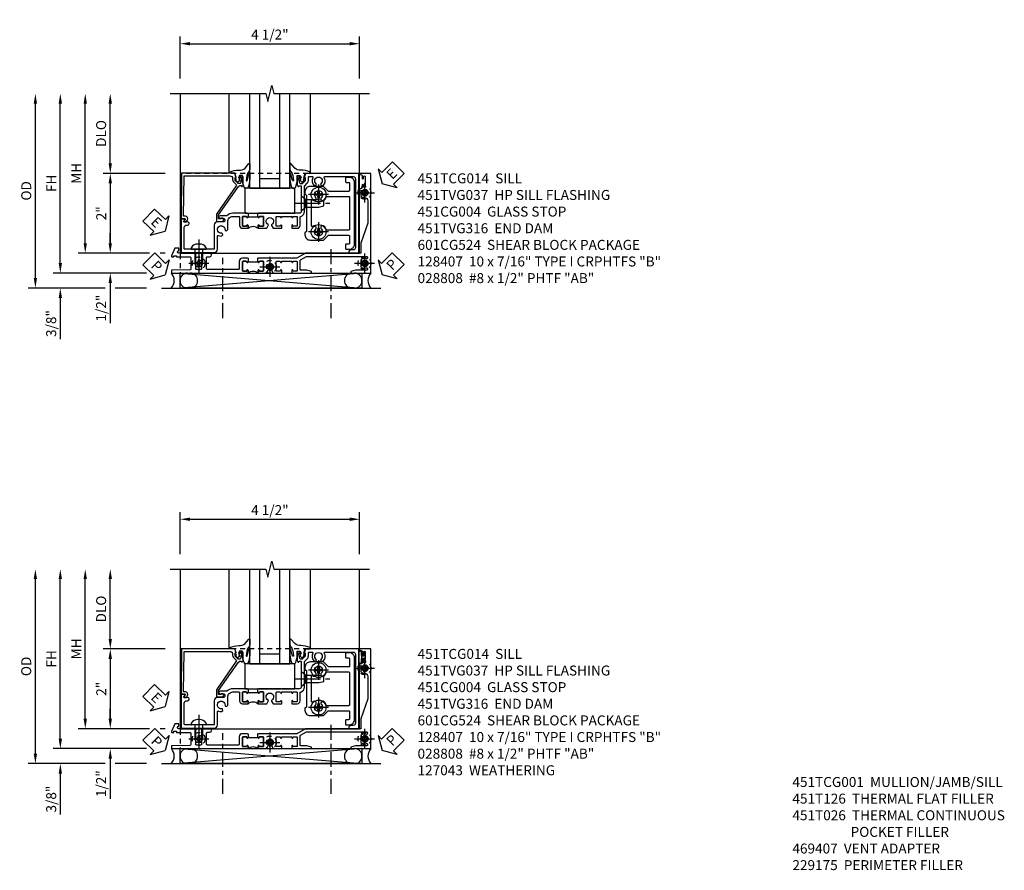
# Model space of a CAD drawing. Extents: x 0 to 123, y 0 to 78.
# Drawn here: x 33 to 58, y 19 to 40 of the extents above; entities that cross this region are included whole.
import ezdxf

# ---------------------------------------------------------------- set-up
doc = ezdxf.new("R2010")
doc.units = 0
doc.header["$LTSCALE"] = 0.5
doc.header["$MEASUREMENT"] = 0
for name, pattern in [('CENTER', [2, 1.25, -0.25, 0.25, -0.25]), ('CENTER2', [1.125, 0.75, -0.125, 0.125, -0.125]), ('HIDDEN', [0.375, 0.25, -0.125])]:
    doc.linetypes.add(name, pattern=pattern)
doc.layers.get('0').update_dxf_attribs({"color": 4, "linetype": 'CONTINUOUS'})
for name, color, linetype in [('CENTER', 1, 'CENTER'), ('DIME', 2, 'CONTINUOUS'), ('hidden', 3, 'HIDDEN'), ('TEXT', 3, 'CONTINUOUS')]:
    doc.layers.add(name, color=color, linetype=linetype)
doc.styles.get("Standard").update_dxf_attribs({"font": 'arial.ttf'})
doc.dimstyles.new('EXT_ON-OFF', dxfattribs={"dimscale": 2, "dimtxt": 0.125, "dimasz": 0.125, "dimexe": 0.09, "dimexo": 0.1875, "dimgap": 0.05, "dimtad": 3, "dimdec": 5, "dimzin": 3, "dimdsep": 46, "dimlunit": 5, "dimtxsty": 'STANDARD', "dimcen": 0, "dimse2": 1, "dimazin": 0, "dimtfac": 1, "dimtdec": 4, "dimtofl": 0, "dimtmove": 0, "dimatfit": 0, "dimfxl": 1, "dimfrac": 2, "dimtolj": 1, "dimtzin": 3, "dimarcsym": 0})
doc.dimstyles.new('EXT_ON-ON', dxfattribs={"dimscale": 2, "dimtxt": 0.125, "dimasz": 0.125, "dimexe": 0.09, "dimexo": 0.1875, "dimgap": 0.05, "dimtad": 3, "dimdec": 5, "dimzin": 3, "dimdsep": 46, "dimlunit": 5, "dimtxsty": 'STANDARD', "dimcen": 0, "dimazin": 0, "dimtfac": 1, "dimtdec": 4, "dimtofl": 0, "dimtmove": 0, "dimatfit": 0, "dimfxl": 1, "dimfrac": 2, "dimtolj": 1, "dimtzin": 3, "dimarcsym": 0})

# ---------------------------------------------------------------- blocks, each defined once
blk = doc.blocks.new('*D278')
at = {"layer": 'DIME', "color": 0, "linetype": 'Continuous', "lineweight": -2, "transparency": 16777216}
for p, q in [((-4.752, -1.25), (-4.752, 2.75)), ((-2.595, -1.5), (-4.932, -1.5)), ((-2.344, -1.5), (-2.345, -1.5))]:
    blk.add_line(p, q, dxfattribs=at)
at = {"layer": 'DIME', "color": 0, "linetype": 'Continuous', "transparency": 16777216}
for points in [[(-4.793, 2.75), (-4.71, 2.75), (-4.752, 3)], [(-4.793, -1.25), (-4.71, -1.25), (-4.752, -1.5)]]:
    blk.add_solid(points, dxfattribs=at)
at = {"layer": 'DIME', "color": 0, "linetype": 'Continuous', "transparency": 16777216, "insert": (-4.977, 0.75), "char_height": 0.25, "attachment_point": 5, "rotation": 90}
blk.add_mtext('\\A1;FH  ', dxfattribs=at)
blk = doc.blocks.new('*D223')
at = {"layer": 'DIME', "color": 0, "lineweight": -2, "transparency": 16777216}
for p, q in [((-3.5, 1.25), (-3.5, 2.75)), ((-2.125, 1), (-3.68, 1))]:
    blk.add_line(p, q, dxfattribs=at)
at = {"layer": 'DIME', "color": 0, "transparency": 16777216}
for points in [[(-3.542, 2.75), (-3.458, 2.75), (-3.5, 3)], [(-3.542, 1.25), (-3.458, 1.25), (-3.5, 1)]]:
    blk.add_solid(points, dxfattribs=at)
at = {"layer": 'DIME', "color": 0, "transparency": 16777216, "insert": (-3.729, 2), "char_height": 0.25, "attachment_point": 5, "rotation": 90}
blk.add_mtext('\\A1;DLO', dxfattribs=at)
blk = doc.blocks.new('*D275')
at = {"layer": 'DIME', "color": 0, "lineweight": -2, "transparency": 16777216}
for p, q in [((-2.125, 1), (-3.68, 1)), ((-3.5, 0.75), (-3.5, -0.75)), ((-2.517, -1), (-3.68, -1)), ((-2.125, -1), (-2.251, -1))]:
    blk.add_line(p, q, dxfattribs=at)
at = {"layer": 'DIME', "color": 0, "transparency": 16777216}
for points in [[(-3.542, 0.75), (-3.458, 0.75), (-3.5, 1)], [(-3.542, -0.75), (-3.458, -0.75), (-3.5, -1)]]:
    blk.add_solid(points, dxfattribs=at)
at = {"layer": 'DIME', "color": 0, "transparency": 16777216, "insert": (-3.726, 0), "char_height": 0.25, "attachment_point": 5, "rotation": 90}
blk.add_mtext('\\A1;2"', dxfattribs=at)
blk = doc.blocks.new('B028808H')
for p, q in [((-0.091, 0.015), (-0.06, 0.015)), ((-0.091, 0.015), (-0.091, -0.015)), ((-0.015, 0.091), (-0.015, 0.06)), ((-0.015, 0.091), (0.015, 0.091)), ((0.015, 0.091), (0.015, 0.06)), ((0.06, 0.015), (0.091, 0.015)), ((0.091, 0.015), (0.091, -0.015)), ((-0.091, -0.015), (-0.06, -0.015)), ((-0.015, -0.06), (-0.015, -0.091)), ((-0.015, -0.091), (0.015, -0.091)), ((0.015, -0.06), (0.015, -0.091)), ((0.06, -0.015), (0.091, -0.015))]:
    blk.add_line(p, q)
blk.add_circle((0, 0), 0.161)
for centre, start, end in [((-0.06, 0.06), 270, 0), ((0.06, 0.06), 180, 270), ((-0.06, -0.06), 0, 89.9999), ((0.06, -0.06), 90, 180)]:
    blk.add_arc(centre, 0.0455, start, end)
at = {"layer": 'CENTER'}
for p, q in [((0, 0.25), (0, -0.25)), ((-0.25, 0), (0.25, 0))]:
    blk.add_line(p, q, dxfattribs=at)
blk = doc.blocks.new('*D274')
at = {"layer": 'DIME', "color": 0, "lineweight": -2, "transparency": 16777216}
for p, q in [((-3.5, -0.75), (-3.5, -0.5)), ((-2.517, -1), (-3.68, -1)), ((-2.125, -1), (-2.251, -1)), ((-3.5, -1.75), (-3.5, -2.755))]:
    blk.add_line(p, q, dxfattribs=at)
at = {"layer": 'DIME', "color": 0, "transparency": 16777216}
for points in [[(-3.542, -0.75), (-3.458, -0.75), (-3.5, -1)], [(-3.542, -1.75), (-3.458, -1.75), (-3.5, -1.5)]]:
    blk.add_solid(points, dxfattribs=at)
at = {"layer": 'DIME', "color": 0, "transparency": 16777216, "insert": (-3.729, -2.378), "char_height": 0.25, "attachment_point": 5, "rotation": 90}
blk.add_mtext('\\A1;1/2"', dxfattribs=at)
blk = doc.blocks.new('*D277')
at = {"layer": 'DIME', "color": 0, "lineweight": -2, "transparency": 16777216}
for p, q in [((-4.752, -1.25), (-4.752, -1)), ((-2.595, -1.5), (-4.932, -1.5)), ((-2.344, -1.5), (-2.345, -1.5)), ((-3.625, -1.875), (-4.932, -1.875)), ((-2.594, -1.875), (-3.375, -1.875)), ((-4.752, -2.125), (-4.752, -3.153))]:
    blk.add_line(p, q, dxfattribs=at)
at = {"layer": 'DIME', "color": 0, "transparency": 16777216}
for points in [[(-4.793, -1.25), (-4.71, -1.25), (-4.752, -1.5)], [(-4.793, -2.125), (-4.71, -2.125), (-4.752, -1.875)]]:
    blk.add_solid(points, dxfattribs=at)
at = {"layer": 'DIME', "color": 0, "transparency": 16777216, "insert": (-4.981, -2.764), "char_height": 0.25, "attachment_point": 5, "rotation": 90}
blk.add_mtext('\\A1;3/8"', dxfattribs=at)
blk = doc.blocks.new('*D289')
at = {"layer": 'DIME', "color": 0, "lineweight": -2, "transparency": 16777216}
for p, q in [((-5.377, -1.625), (-5.377, 2.75)), ((-3.625, -1.875), (-5.557, -1.875)), ((-2.594, -1.875), (-3.375, -1.875))]:
    blk.add_line(p, q, dxfattribs=at)
at = {"layer": 'DIME', "color": 0, "transparency": 16777216}
for points in [[(-5.418, 2.75), (-5.335, 2.75), (-5.377, 3)], [(-5.418, -1.625), (-5.335, -1.625), (-5.377, -1.875)]]:
    blk.add_solid(points, dxfattribs=at)
at = {"layer": 'DIME', "color": 0, "transparency": 16777216, "insert": (-5.606, 0.562), "char_height": 0.25, "attachment_point": 5, "rotation": 90}
blk.add_mtext('\\A1;OD', dxfattribs=at)
blk = doc.blocks.new('*D222')
at = {"layer": 'DIME', "color": 0, "lineweight": -2, "transparency": 16777216}
for p, q in [((-1.75, 3.375), (-1.75, 4.43)), ((-1.5, 4.25), (2.5, 4.25)), ((2.75, 3.375), (2.75, 4.43))]:
    blk.add_line(p, q, dxfattribs=at)
at = {"layer": 'DIME', "color": 0, "transparency": 16777216}
for points in [[(-1.5, 4.292), (-1.5, 4.208), (-1.75, 4.25)], [(2.5, 4.292), (2.5, 4.208), (2.75, 4.25)]]:
    blk.add_solid(points, dxfattribs=at)
at = {"layer": 'DIME', "color": 0, "transparency": 16777216, "insert": (0.5, 4.479), "char_height": 0.25, "attachment_point": 5}
blk.add_mtext('\\A1;4 1/2"', dxfattribs=at)
blk = doc.blocks.new('*D276')
at = {"layer": 'DIME', "color": 0, "lineweight": -2, "transparency": 16777216}
for p, q in [((-4.127, -0.75), (-4.127, 2.75)), ((-2.517, -1), (-4.307, -1)), ((-2.125, -1), (-2.251, -1))]:
    blk.add_line(p, q, dxfattribs=at)
at = {"layer": 'DIME', "color": 0, "transparency": 16777216}
for points in [[(-4.168, 2.75), (-4.085, 2.75), (-4.127, 3)], [(-4.168, -0.75), (-4.085, -0.75), (-4.127, -1)]]:
    blk.add_solid(points, dxfattribs=at)
at = {"layer": 'DIME', "color": 0, "transparency": 16777216, "insert": (-4.352, 1), "char_height": 0.25, "attachment_point": 5, "rotation": 90}
blk.add_mtext('\\A1;MH', dxfattribs=at)
blk = doc.blocks.new('ESEAL2')
at = {"layer": 'TEXT', "color": 7}
for p, q in [((0.196, 0.338), (0, 0)), ((0.196, 0.21), (0.196, 0.338)), ((0.196, -0.338), (0, 0)), ((0.575, 0.21), (0.196, 0.21)), ((0.575, 0.21), (0.575, -0.21)), ((0.575, -0.21), (0.196, -0.21)), ((0.196, -0.21), (0.196, -0.338))]:
    blk.add_line(p, q, dxfattribs=at)
at = {"layer": 'TEXT', "color": 3}
blk.add_text('E', height=0.25, dxfattribs=at).set_placement((0.247, -0.116))
blk = doc.blocks.new('PSEAL1')
at = {"layer": 'TEXT', "color": 7}
for p, q in [((-0.196, 0.21), (-0.196, 0.338)), ((-0.196, 0.338), (0, 0)), ((-0.575, 0.21), (-0.196, 0.21)), ((-0.575, 0.21), (-0.575, -0.21)), ((-0.196, -0.338), (0, 0)), ((-0.575, -0.21), (-0.196, -0.21)), ((-0.196, -0.21), (-0.196, -0.338))]:
    blk.add_line(p, q, dxfattribs=at)
at = {"layer": 'TEXT', "color": 3}
blk.add_text('P', height=0.25, dxfattribs=at).set_placement((-0.413, -0.116))
blk = doc.blocks.new('PSEAL2')
at = {"layer": 'TEXT', "color": 7}
for p, q in [((0.196, 0.338), (0, 0)), ((0.196, 0.21), (0.196, 0.338)), ((0.196, -0.338), (0, 0)), ((0.575, 0.21), (0.196, 0.21)), ((0.575, 0.21), (0.575, -0.21)), ((0.196, -0.21), (0.196, -0.338)), ((0.575, -0.21), (0.196, -0.21))]:
    blk.add_line(p, q, dxfattribs=at)
at = {"layer": 'TEXT', "color": 3}
blk.add_text('P', height=0.25, dxfattribs=at).set_placement((0.247, -0.116))
blk = doc.blocks.new('ESEAL1')
at = {"layer": 'TEXT', "color": 7}
for p, q in [((-0.196, 0.338), (0, 0)), ((-0.196, 0.21), (-0.196, 0.338)), ((-0.575, 0.21), (-0.575, -0.21)), ((-0.575, 0.21), (-0.196, 0.21)), ((-0.196, -0.338), (0, 0)), ((-0.575, -0.21), (-0.196, -0.21)), ((-0.196, -0.21), (-0.196, -0.338))]:
    blk.add_line(p, q, dxfattribs=at)
at = {"layer": 'TEXT', "color": 3}
blk.add_text('E', height=0.25, dxfattribs=at).set_placement((-0.413, -0.116))
blk = doc.blocks.new('B451TCG014')
for points in [[(0, 0.187), (0.08, 0.187), (0.08, 0.203), (0.095, 0.203, 1), (0.095, 0.234), (0.095, 0.234, -0.414214), (0.08, 0.249), (0.08, 0.329, -0.414214), (0.095, 0.344), (0.31, 0.344, -0.414214), (0.325, 0.329), (0.325, 0.249, -0.414214), (0.31, 0.234), (0.309, 0.234, 1), (0.309, 0.203), (0.375, 0.203), (0.375, 0.421), (0.306, 0.46, 0.421864), (0.285, 0.455, -3.93644), (0.285, 0.545, 0.421864), (0.306, 0.54), (0.375, 0.579), (0.375, 0.797), (0.309, 0.797, 1), (0.309, 0.766), (0.31, 0.766, -0.414214), (0.325, 0.751), (0.325, 0.671, -0.414214), (0.31, 0.656), (0.095, 0.656, -0.414214), (0.08, 0.671), (0.08, 0.751, -0.414214), (0.095, 0.766), (0.095, 0.766, 1), (0.095, 0.797), (0.08, 0.797), (0.08, 1.047), (0.095, 1.047, 1), (0.095, 1.078), (0.095, 1.078, -0.414214), (0.08, 1.093), (0.08, 1.173, -0.414214), (0.095, 1.188), (0.31, 1.188, -0.414214), (0.325, 1.173), (0.325, 1.093, -0.414214), (0.31, 1.078), (0.309, 1.078, 1), (0.309, 1.047), (0.375, 1.047), (0.375, 1.188, 0.414214), (0.305, 1.258), (0.1, 1.258, -0.336225), (0.081, 1.273, 0.336225), (-0.044, 1.367), (-0.676, 1.367, -0.198912), (-0.69, 1.373), (-0.751, 1.435, 0.198912), (-0.825, 1.465), (-0.9, 1.465, -0.414214), (-0.92, 1.485), (-0.92, 1.556, -0.567084), (-0.891, 1.573, 0.338898), (-0.692, 1.606), (-0.692, 1.649), (-0.718, 1.664, 0.374693), (-0.737, 1.66, -2.917647), (-0.737, 1.777, 0.374693), (-0.718, 1.773), (-0.692, 1.788), (-0.692, 1.832, 0.338898), (-0.891, 1.864, -0.567084), (-0.92, 1.882), (-0.92, 2.586, -0.414214), (-0.86, 2.646), (0.86, 2.646, -0.414214), (0.92, 2.586), (0.92, 2.536, 0.414214), (0.98, 2.476), (1, 2.476), (1, 2.726), (-1, 2.726), (-1, 1.392), (-0.897, 1.356), (-0.897, 1.385), (-0.825, 1.385, -0.198912), (-0.808, 1.378), (-0.741, 1.311), (-0.741, 1.269, -0.354119), (-0.757, 1.249), (-0.859, 1.227), (-0.897, 1.227), (-0.897, 1.256), (-0.909, 1.256, 0.414214), (-0.929, 1.236), (-0.929, 1.207, 0.414214), (-0.909, 1.187), (-0.707, 1.187, 0.414214), (-0.669, 1.225), (-0.691, 1.225), (-0.691, 1.267, -0.414214), (-0.671, 1.287), (-0.26, 1.287), (-0.25, 1.298), (-0.24, 1.287), (-0.05, 1.287, -0.414214), (0, 1.238), (0, 1.057), (0.01, 1.047), (0, 1.037), (0, 0.807), (0.01, 0.797), (0, 0.787), (0, 0.51), (0.01, 0.5), (0, 0.49), (0, 0.213), (0.01, 0.203), (0, 0.193)], [(0.08, 0.187), (0.101, 0.187), (0.101, -0.032), (0.08, -0.032), (0.08, -0.047), (0.095, -0.047, -1), (0.095, -0.078), (0.095, -0.078, 0.414214), (0.08, -0.093), (0.08, -0.173, 0.414214), (0.095, -0.188), (0.31, -0.188, 0.414214), (0.325, -0.173), (0.325, -0.093, 0.414214), (0.31, -0.078), (0.309, -0.078, -1), (0.309, -0.047), (0.375, -0.047, -0.4), (0.375, 0.203), (0.309, 0.203, -1), (0.309, 0.234), (0.31, 0.234, 0.414214), (0.325, 0.249), (0.325, 0.329, 0.414214), (0.31, 0.344), (0.095, 0.344, 0.414214), (0.08, 0.329), (0.08, 0.249, 0.414214), (0.095, 0.234), (0.095, 0.234, -1), (0.095, 0.203), (0.08, 0.203)], [(0.08, -0.032), (0, -0.032), (0, -0.037), (0.01, -0.047), (0, -0.057), (0, -0.43, 0.2024), (0.062, -0.577), (0.062, -0.75, 1), (0.124, -0.75), (0.124, -0.672, -1), (0.218, -0.672), (0.218, -0.813, 0.414214), (0.298, -0.893), (0.884, -0.893, -0.414214), (0.904, -0.913), (0.904, -1.274), (0.914, -1.284), (0.904, -1.294), (0.904, -1.626, -0.414214), (0.884, -1.646), (0.358, -1.646, -0.414214), (0.298, -1.586), (0.298, -1.561, 1), (0.218, -1.561), (0.218, -1.663), (0.153, -1.625, 0.57735), (0.138, -1.634), (0.138, -1.726), (0.984, -1.726), (0.984, -0.893, 0.414214), (0.904, -0.813), (0.576, -0.813, -0.541052), (0.557, -0.785, 0.110935), (0.571, -0.714), (0.54, -0.683), (0.512, -0.691, 0.374693), (0.501, -0.707, -2.917647), (0.418, -0.624, 0.374693), (0.434, -0.613), (0.442, -0.585), (0.411, -0.554, 0.038046), (0.386, -0.555), (0.205, -0.555, -0.414214), (0.08, -0.43), (0.08, -0.278, -0.414214), (0.1, -0.258), (0.305, -0.258, 0.414214), (0.375, -0.188), (0.375, -0.047), (0.309, -0.047, 1), (0.309, -0.078), (0.31, -0.078, -0.414214), (0.325, -0.093), (0.325, -0.173, -0.414214), (0.31, -0.188), (0.095, -0.188, -0.414214), (0.08, -0.173), (0.08, -0.093, -0.414214), (0.095, -0.078), (0.095, -0.078, 1), (0.095, -0.047), (0.08, -0.047)]]:
    blk.add_lwpolyline(points, format="xyb", close=True)
blk = doc.blocks.new('B451CG004')
blk.add_lwpolyline([(-0.846, -0.448, 0.198912), (-0.784, -0.423), (-0.72, -0.358, -0.36397), (-0.688, -0.356), (0.027, -0.856), (0.204, -0.856), (0.204, -0.71, 1.646335), (0.141, -0.743), (0.141, -0.801), (0.044, -0.801), (-0.671, -0.3), (-0.671, -0.288, -0.414214), (-0.691, -0.268), (-0.691, -0.226), (-0.669, -0.226, 0.414214), (-0.707, -0.188), (-0.909, -0.188, 0.414214), (-0.929, -0.208), (-0.929, -0.237, 0.414214), (-0.909, -0.257), (-0.897, -0.257), (-0.897, -0.228), (-0.859, -0.228), (-0.757, -0.249, -0.354119), (-0.741, -0.269), (-0.741, -0.312), (-0.808, -0.378, -0.198912), (-0.825, -0.386), (-0.897, -0.386), (-0.897, -0.357), (-1, -0.393), (-1, -1.726), (0.139, -1.741), (0.139, -1.633), (0.203, -1.67, 0.589045), (0.218, -1.661), (0.216, -1.604), (0.171, -1.578, 0.57735), (0.076, -1.633), (0.076, -1.677), (-0.938, -1.664), (-0.938, -0.518, -0.414214), (-0.867, -0.448)], format="xyb", close=True)
blk = doc.blocks.new('B027073')
blk.add_lwpolyline([(0.625, 0), (0.625, 0.625), (-0.625, 0.625), (-0.625, 0)], close=True)
blk = doc.blocks.new('B027074-M')
blk.add_lwpolyline([(0.062, 0.144), (0.035, 0.149), (0.069, 0.257), (0.13, 0.261), (0.205, 0.259), (0.195, 0.29, 0.12571), (-0.037, 0.341, -0.226084), (-0.19, 0.391), (-0.286, 0.502, 0.644976), (-0.312, 0.49), (-0.31, 0.361, 0.151869), (-0.294, 0.316), (-0.255, 0.257, -0.029345), (-0.238, 0.205), (-0.221, 0.083, -0.653812), (-0.241, 0.076), (-0.285, 0.241, 0.888636), (-0.31, 0.239), (-0.31, 0.105, 0.064205), (-0.268, -0.084, 0.689636), (-0.165, -0.084, 0.070356), (-0.124, 0.105), (-0.124, 0.201), (-0.051, 0.201), (-0.029, 0.147), (-0.068, 0.142), (-0.034, 0.106), (-0.065, 0.084), (-0.004, 0.03), (0.052, 0.096), (0.027, 0.106)], format="xyb", close=True)
blk = doc.blocks.new('S451GT1000')
for p, q in [((-1, -0.625), (-1, -3)), ((0, -0.625), (-1, -0.625)), ((-0.75, -0.625), (-0.75, -3)), ((-0.25, -0.625), (-0.25, -3)), ((0, -0.625), (0, -3)), ((-0.25, -0.875), (-0.75, -0.875)), ((-1.518, -1), (-1.518, -3)), ((0.517, -1), (0.517, -3))]:
    blk.add_line(p, q)
at = {"rotation": 180}
blk.add_blockref('B027074-M', (-1.312, -0.742), dxfattribs=at)
at = {"xscale": -1, "rotation": 180}
blk.add_blockref('B027074-M', (0.312, -0.742), dxfattribs=at)
blk = doc.blocks.new('B028400-H')
for p, q in [((-0.099, 0.015), (-0.099, -0.015)), ((-0.099, 0.015), (-0.065, 0.015)), ((-0.015, 0.099), (0.015, 0.099)), ((-0.015, 0.099), (-0.015, 0.065)), ((0.015, 0.099), (0.015, 0.065)), ((0.065, 0.015), (0.099, 0.015)), ((0.099, 0.015), (0.099, -0.015)), ((-0.099, -0.015), (-0.065, -0.015)), ((-0.015, -0.065), (-0.015, -0.099)), ((-0.015, -0.099), (0.015, -0.099)), ((0.015, -0.065), (0.015, -0.099)), ((0.065, -0.015), (0.099, -0.015))]:
    blk.add_line(p, q)
blk.add_circle((0, 0), 0.186)
for centre, start, end in [((-0.065, 0.065), 270, 0), ((0.065, 0.065), 180, 270), ((-0.065, -0.065), 0, 89.9999), ((0.065, -0.065), 90, 180)]:
    blk.add_arc(centre, 0.0498, start, end)
at = {"layer": 'CENTER'}
for p, q in [((0, 0.248), (0, -0.248)), ((-0.248, 0), (0.248, 0))]:
    blk.add_line(p, q, dxfattribs=at)
blk = doc.blocks.new('B128345')
for p, q in [((0, 0.192), (0.112, 0.095)), ((0, 0.192), (0, -0.192)), ((0.112, 0.095), (0.437, 0.095)), ((0.112, -0.095), (0.112, 0.095)), ((0.437, 0.095), (0.562, 0.065)), ((0.562, -0.065), (0.562, 0.065)), ((0, -0.192), (0.112, -0.095)), ((0.112, -0.095), (0.437, -0.095)), ((0.437, -0.095), (0.562, -0.065))]:
    blk.add_line(p, q)
at = {"layer": 'CENTER'}
blk.add_line((-0.144, 0), (0.718, 0), dxfattribs=at)
blk = doc.blocks.new('B601CG524')
for points in [[(-0.541, 1.379), (-0.487, 1.379), (-0.457, 1.418), (0.457, 1.418), (0.487, 1.379), (0.541, 1.379, 0.414214), (0.672, 1.51), (0.672, 1.842), (0.555, 1.959, -0.198912), (0.549, 1.973), (0.549, 2.475, -0.414214), (0.569, 2.495), (0.755, 2.495, -0.414214), (0.775, 2.475), (0.775, 2.41, 0.414214), (0.79, 2.395), (0.885, 2.395, 0.414214), (0.9, 2.41), (0.9, 2.495, 0.414214), (0.775, 2.62), (-0.775, 2.62, 0.414214), (-0.9, 2.495), (-0.9, 2.41, 0.414214), (-0.885, 2.395), (-0.79, 2.395, 0.414214), (-0.775, 2.41), (-0.775, 2.475, -0.414214), (-0.755, 2.495), (-0.569, 2.495, -0.414214), (-0.549, 2.475), (-0.549, 1.973, -0.198912), (-0.555, 1.959), (-0.672, 1.842), (-0.672, 1.51, 0.414214)], [(0.404, 2.495, -0.414214), (0.424, 2.475), (0.424, 1.93, -0.328857), (0.41, 1.911, 0.124109), (0.326, 1.86, 1), (0.397, 1.79, -2.41634), (0.399, 1.649, 1), (0.328, 1.578, -0.670785), (0.314, 1.543), (-0.314, 1.543, -0.670785), (-0.328, 1.578, 1), (-0.399, 1.649, -2.41634), (-0.397, 1.79, 1), (-0.326, 1.86, 0.124109), (-0.41, 1.911, -0.328857), (-0.424, 1.93), (-0.424, 2.475, -0.414214), (-0.404, 2.495)]]:
    blk.add_lwpolyline(points, format="xyb", close=True)
at = {"rotation": 90}
blk.add_blockref('B128345', (-0.25, 1.288), dxfattribs=at)
for p in [(-0.469, 1.72), (0.469, 1.72)]:
    blk.add_blockref('B028400-H', p)
blk = doc.blocks.new('451TVG037-1')
blk.add_lwpolyline([(-0.13, -2.683), (-0.05, -2.683), (-0.05, -2.667), (-0.034, -2.667, 1.008231), (-0.035, -2.636, -0.419023), (-0.05, -2.621), (-0.05, -2.541, -0.414214), (-0.035, -2.526), (0.18, -2.526, -0.414214), (0.195, -2.541), (0.195, -2.621, -0.419023), (0.18, -2.636, 1.008231), (0.18, -2.667), (0.245, -2.667), (0.245, -2.454), (0.168, -2.41, 0.381934), (0.148, -2.414, -3.042782), (0.148, -2.326, 0.381934), (0.168, -2.33), (0.245, -2.286), (0.245, -2.073), (0.18, -2.073, 1.008231), (0.18, -2.104, -0.419023), (0.195, -2.119), (0.195, -2.199, -0.414214), (0.18, -2.214), (-0.035, -2.214, -0.414214), (-0.05, -2.199), (-0.05, -2.119, -0.419023), (-0.035, -2.104, 1.008231), (-0.034, -2.073), (-0.05, -2.073), (-0.05, -1.823), (-0.034, -1.823, 1.008231), (-0.035, -1.792, -0.419023), (-0.05, -1.777), (-0.05, -1.697, -0.414214), (-0.035, -1.682), (0.18, -1.682, -0.414214), (0.195, -1.697), (0.195, -1.777, -0.419023), (0.18, -1.792, 1.008231), (0.18, -1.823), (0.245, -1.823), (0.245, -1.33), (0.206, -1.33), (0.175, -1.446), (0.175, -1.592, -0.414214), (0.155, -1.612), (-0.072, -1.612, -0.267949), (-0.09, -1.602), (-0.175, -1.454), (-0.175, 0.054, -0.414214), (-0.155, 0.074), (-0.133, 0.074, -0.531846), (-0.115, 0.047, 0.290442), (-0.091, -0.084, 0.209104), (-0.08, -0.089), (-0.054, -0.089, 0.267949), (-0.041, -0.082), (-0.04, -0.079, 0.381934), (-0.044, -0.059, -3.042782), (0.044, -0.059, 0.381934), (0.04, -0.079), (0.041, -0.082, 0.267949), (0.054, -0.089), (0.08, -0.089, 0.209104), (0.091, -0.084, 0.290442), (0.115, 0.047, -0.531846), (0.133, 0.074), (0.155, 0.074, -0.414214), (0.175, 0.054), (0.175, -0.223), (0.206, -0.339), (0.245, -0.339), (0.245, 0.161), (-2.255, 0.161), (-2.255, -0.12), (-2.226, -0.12), (-2.218, -0.074, -0.36397), (-2.198, -0.057), (-2.127, -0.057, 1), (-2.127, -0.024), (-2.172, -0.024, -1), (-2.172, 0.022), (-1.923, 0.022, -1), (-1.923, -0.024), (-1.968, -0.024, 1), (-1.968, -0.057), (-1.898, -0.057, -0.36397), (-1.878, -0.074), (-1.87, -0.12), (-1.834, -0.12), (-1.834, -0.107, -0.32264), (-1.82, -0.088, 0.183205), (-1.812, -0.082), (-1.811, -0.079, 0.381934), (-1.815, -0.059, -3.042782), (-1.727, -0.059, 0.381934), (-1.731, -0.079), (-1.73, -0.082, 0.267949), (-1.717, -0.089), (-1.691, -0.089, 0.209104), (-1.68, -0.084, 0.19003), (-1.647, 0.001, -0.41565), (-1.567, 0.081), (-1.005, 0.081), (-0.505, -0.09), (-0.255, -0.09), (-0.255, -0.824), (-0.245, -0.834), (-0.255, -0.844), (-0.255, -1.475), (-0.13, -1.692), (-0.13, -1.813), (-0.12, -1.823), (-0.13, -1.833), (-0.13, -2.063), (-0.12, -2.073), (-0.13, -2.083), (-0.13, -2.36), (-0.12, -2.37), (-0.13, -2.38), (-0.13, -2.657), (-0.12, -2.667), (-0.13, -2.677)], format="xyb", close=True)
blk = doc.blocks.new('451TVG037-2')
blk.add_lwpolyline([(-0.245, 0.141), (-0.325, 0.141), (-0.325, 0.136), (-0.315, 0.126), (-0.325, 0.116), (-0.325, -0.015, 0.414214), (-0.245, -0.095), (-0.06, -0.095, -0.414214), (-0.04, -0.115), (-0.04, -0.494), (-0.03, -0.504), (-0.04, -0.514), (-0.04, -0.893, -0.414214), (-0.06, -0.913), (-0.34, -0.913, -0.414214), (-0.36, -0.893), (-0.36, -0.833, 1), (-0.45, -0.833), (-0.45, -1.038), (-0.205, -1.038), (-0.195, -1.028), (-0.185, -1.038), (-0.06, -1.038, -0.414214), (-0.04, -1.058), (-0.04, -1.165, -0.414214), (-0.06, -1.185), (-0.45, -1.185), (-0.45, -1.612, -1), (-0.512, -1.612), (-0.575, -1.612), (-0.575, -1.705), (-0.384, -1.794, 0.548619), (-0.356, -1.776), (-0.356, -1.733), (-0.386, -1.733), (-0.386, -1.671), (-0.356, -1.671), (-0.356, -1.33, -0.414214), (-0.336, -1.31), (-0.205, -1.31), (-0.195, -1.3), (-0.185, -1.31), (-0.05, -1.31, -0.408201), (-0.03, -1.33), (-0.02, -1.796), (0.05, -1.796), (0.05, 0.126), (-0.016, 0.126, 1.008231), (-0.015, 0.095, -0.419023), (0, 0.08), (0, 0, -0.414214), (-0.015, -0.015), (-0.23, -0.015, -0.414214), (-0.245, 0), (-0.245, 0.08, -0.419023), (-0.23, 0.095, 1.008231), (-0.23, 0.126), (-0.245, 0.126)], format="xyb", close=True)
blk = doc.blocks.new('451TVG037-3')
blk.add_lwpolyline([(1.5, -0.047, -0.4), (1.5, 0.203), (1.434, 0.203, -1.008231), (1.435, 0.234, 0.419023), (1.45, 0.249), (1.45, 0.329, 0.414214), (1.435, 0.344), (1.22, 0.344, 0.414214), (1.205, 0.329), (1.205, 0.249, 0.419023), (1.22, 0.234, -1.008231), (1.22, 0.203), (1.205, 0.203), (1.205, 0.188), (1.226, 0.188), (1.226, -0.031), (1.205, -0.031), (1.205, -0.047), (1.22, -0.047, -1.008231), (1.22, -0.078, 0.419023), (1.205, -0.093), (1.205, -0.173, 0.414214), (1.22, -0.188), (1.435, -0.188, 0.414214), (1.45, -0.173), (1.45, -0.093, 0.419023), (1.435, -0.078, -1.008231), (1.434, -0.047)], format="xyb", close=True)
blk = doc.blocks.new('B451TVG037')
for name, p in [('451TVG037-1', (1.255, 2.87)), ('451TVG037-3', (0, 0)), ('451TVG037-2', (1.45, -0.173))]:
    blk.add_blockref(name, p)
blk = doc.blocks.new('B451TVG316')
at = {"layer": 'hidden'}
blk.add_lwpolyline([(-1.75, 1), (-1.75, -1.5), (3.031, -1.5), (3.031, 1)], close=True, dxfattribs=at)
for centre in [(2.87, 0.516), (-1.284, -1.255), (2.87, -1.255), (0.5, -1.344)]:
    blk.add_circle(centre, 0.0885, dxfattribs=at)
blk = doc.blocks.new('B128407')
for p, q in [((-0.133, 0.02), (-0.133, -0.02)), ((0, 0.178), (0, -0.179)), ((0, 0.095), (0.312, 0.095)), ((0.312, 0.095), (0.438, 0.065)), ((0.438, 0.065), (0.438, -0.065)), ((0, -0.095), (0.312, -0.095)), ((0.312, -0.095), (0.438, -0.065))]:
    blk.add_line(p, q)
at = {"ltscale": 0.5}
for p, q in [((-0.038, 0.186), (-0.008, 0.186)), ((-0.038, -0.186), (-0.008, -0.186))]:
    blk.add_line(p, q, dxfattribs=at)
for centre, radius, start, end in [((0.067, 0.02), 0.2, 125.5224, 180), ((-0.038, 0.167), 0.02, 90, 125.5224), ((-0.008, 0.178), 0.008, 0, 90), ((0.067, -0.02), 0.2, 180, 234.4776), ((-0.038, -0.167), 0.02, 234.4776, 270)]:
    blk.add_arc(centre, radius, start, end)
blk.add_arc((-0.008, -0.179), 0.008, 270, 0, dxfattribs=at)
at = {"layer": 'CENTER', "ltscale": 0.5}
blk.add_line((-0.25, 0), (0.562, 0), dxfattribs=at)
blk = doc.blocks.new('*D236')
at = {"layer": 'DIME', "color": 0, "linetype": 'Continuous', "lineweight": -2, "transparency": 16777216}
for p, q in [((-4.752, -1.25), (-4.752, 2.75)), ((-2.595, -1.5), (-4.932, -1.5)), ((-2.344, -1.5), (-2.345, -1.5))]:
    blk.add_line(p, q, dxfattribs=at)
at = {"layer": 'DIME', "color": 0, "linetype": 'Continuous', "transparency": 16777216}
for points in [[(-4.793, 2.75), (-4.71, 2.75), (-4.752, 3)], [(-4.793, -1.25), (-4.71, -1.25), (-4.752, -1.5)]]:
    blk.add_solid(points, dxfattribs=at)
at = {"layer": 'DIME', "color": 0, "linetype": 'Continuous', "transparency": 16777216, "insert": (-4.977, 0.75), "char_height": 0.25, "attachment_point": 5, "rotation": 90}
blk.add_mtext('\\A1;FH  ', dxfattribs=at)
blk = doc.blocks.new('*D226')
at = {"layer": 'DIME', "color": 0, "lineweight": -2, "transparency": 16777216}
for p, q in [((-3.5, 1.25), (-3.5, 2.75)), ((-2.125, 1), (-3.68, 1))]:
    blk.add_line(p, q, dxfattribs=at)
at = {"layer": 'DIME', "color": 0, "transparency": 16777216}
for points in [[(-3.542, 2.75), (-3.458, 2.75), (-3.5, 3)], [(-3.542, 1.25), (-3.458, 1.25), (-3.5, 1)]]:
    blk.add_solid(points, dxfattribs=at)
at = {"layer": 'DIME', "color": 0, "transparency": 16777216, "insert": (-3.729, 2), "char_height": 0.25, "attachment_point": 5, "rotation": 90}
blk.add_mtext('\\A1;DLO', dxfattribs=at)
blk = doc.blocks.new('*D233')
at = {"layer": 'DIME', "color": 0, "lineweight": -2, "transparency": 16777216}
for p, q in [((-2.125, 1), (-3.68, 1)), ((-3.5, 0.75), (-3.5, -0.75)), ((-2.517, -1), (-3.68, -1)), ((-2.125, -1), (-2.251, -1))]:
    blk.add_line(p, q, dxfattribs=at)
at = {"layer": 'DIME', "color": 0, "transparency": 16777216}
for points in [[(-3.542, 0.75), (-3.458, 0.75), (-3.5, 1)], [(-3.542, -0.75), (-3.458, -0.75), (-3.5, -1)]]:
    blk.add_solid(points, dxfattribs=at)
at = {"layer": 'DIME', "color": 0, "transparency": 16777216, "insert": (-3.726, 0), "char_height": 0.25, "attachment_point": 5, "rotation": 90}
blk.add_mtext('\\A1;2"', dxfattribs=at)
blk = doc.blocks.new('*D285')
at = {"layer": 'DIME', "color": 0, "lineweight": -2, "transparency": 16777216}
for p, q in [((-3.5, -0.75), (-3.5, -0.5)), ((-2.517, -1), (-3.68, -1)), ((-2.125, -1), (-2.251, -1)), ((-3.5, -1.75), (-3.5, -2.755))]:
    blk.add_line(p, q, dxfattribs=at)
at = {"layer": 'DIME', "color": 0, "transparency": 16777216}
for points in [[(-3.542, -0.75), (-3.458, -0.75), (-3.5, -1)], [(-3.542, -1.75), (-3.458, -1.75), (-3.5, -1.5)]]:
    blk.add_solid(points, dxfattribs=at)
at = {"layer": 'DIME', "color": 0, "transparency": 16777216, "insert": (-3.729, -2.378), "char_height": 0.25, "attachment_point": 5, "rotation": 90}
blk.add_mtext('\\A1;1/2"', dxfattribs=at)
blk = doc.blocks.new('*D287')
at = {"layer": 'DIME', "color": 0, "lineweight": -2, "transparency": 16777216}
for p, q in [((-4.752, -1.25), (-4.752, -1)), ((-2.595, -1.5), (-4.932, -1.5)), ((-2.344, -1.5), (-2.345, -1.5)), ((-3.625, -1.875), (-4.932, -1.875)), ((-2.594, -1.875), (-3.375, -1.875)), ((-4.752, -2.125), (-4.752, -3.153))]:
    blk.add_line(p, q, dxfattribs=at)
at = {"layer": 'DIME', "color": 0, "transparency": 16777216}
for points in [[(-4.793, -1.25), (-4.71, -1.25), (-4.752, -1.5)], [(-4.793, -2.125), (-4.71, -2.125), (-4.752, -1.875)]]:
    blk.add_solid(points, dxfattribs=at)
at = {"layer": 'DIME', "color": 0, "transparency": 16777216, "insert": (-4.981, -2.764), "char_height": 0.25, "attachment_point": 5, "rotation": 90}
blk.add_mtext('\\A1;3/8"', dxfattribs=at)
blk = doc.blocks.new('*D291')
at = {"layer": 'DIME', "color": 0, "lineweight": -2, "transparency": 16777216}
for p, q in [((-5.377, -1.625), (-5.377, 2.75)), ((-3.625, -1.875), (-5.557, -1.875)), ((-2.594, -1.875), (-3.375, -1.875))]:
    blk.add_line(p, q, dxfattribs=at)
at = {"layer": 'DIME', "color": 0, "transparency": 16777216}
for points in [[(-5.418, 2.75), (-5.335, 2.75), (-5.377, 3)], [(-5.418, -1.625), (-5.335, -1.625), (-5.377, -1.875)]]:
    blk.add_solid(points, dxfattribs=at)
at = {"layer": 'DIME', "color": 0, "transparency": 16777216, "insert": (-5.606, 0.562), "char_height": 0.25, "attachment_point": 5, "rotation": 90}
blk.add_mtext('\\A1;OD', dxfattribs=at)
blk = doc.blocks.new('*D225')
at = {"layer": 'DIME', "color": 0, "lineweight": -2, "transparency": 16777216}
for p, q in [((-1.75, 3.375), (-1.75, 4.43)), ((-1.5, 4.25), (2.5, 4.25)), ((2.75, 3.375), (2.75, 4.43))]:
    blk.add_line(p, q, dxfattribs=at)
at = {"layer": 'DIME', "color": 0, "transparency": 16777216}
for points in [[(-1.5, 4.292), (-1.5, 4.208), (-1.75, 4.25)], [(2.5, 4.292), (2.5, 4.208), (2.75, 4.25)]]:
    blk.add_solid(points, dxfattribs=at)
at = {"layer": 'DIME', "color": 0, "transparency": 16777216, "insert": (0.5, 4.479), "char_height": 0.25, "attachment_point": 5}
blk.add_mtext('\\A1;4 1/2"', dxfattribs=at)
blk = doc.blocks.new('*D286')
at = {"layer": 'DIME', "color": 0, "lineweight": -2, "transparency": 16777216}
for p, q in [((-4.127, -0.75), (-4.127, 2.75)), ((-2.517, -1), (-4.307, -1)), ((-2.125, -1), (-2.251, -1))]:
    blk.add_line(p, q, dxfattribs=at)
at = {"layer": 'DIME', "color": 0, "transparency": 16777216}
for points in [[(-4.168, 2.75), (-4.085, 2.75), (-4.127, 3)], [(-4.168, -0.75), (-4.085, -0.75), (-4.127, -1)]]:
    blk.add_solid(points, dxfattribs=at)
at = {"layer": 'DIME', "color": 0, "transparency": 16777216, "insert": (-4.352, 1), "char_height": 0.25, "attachment_point": 5, "rotation": 90}
blk.add_mtext('\\A1;MH', dxfattribs=at)
blk = doc.blocks.new('B127043-M')
for points in [[(-0.083, -0.047, -0.260536), (-0.071, -0.04), (-0.028, -0.04), (-0.028, -0.035), (-0.056, -0.035, -0.198912), (-0.063, -0.032), (-0.072, -0.023, -0.198912), (-0.075, -0.016), (-0.075, 0.016, -0.198912), (-0.072, 0.023), (-0.063, 0.032, -0.198912), (-0.056, 0.035), (-0.028, 0.035), (-0.028, 0.04), (-0.071, 0.04, -0.260536), (-0.083, 0.047), (-0.084, 0.048, -0.140552), (-0.085, 0.053), (-0.085, 0.12, 1), (-0.158, 0.12), (-0.158, -0.12, 1), (-0.085, -0.12), (-0.085, -0.053, -0.140552), (-0.084, -0.048)], [(-0.088, -0.045, 0.28677), (-0.088, 0.045, -0.140552), (-0.09, 0.053), (-0.09, 0.12, 1), (-0.153, 0.12), (-0.153, -0.12, 1), (-0.09, -0.12), (-0.09, -0.053, -0.140552)], [(-0.028, 0.035), (-0.028, 0.125, -0.414214), (-0.018, 0.135), (-0.01, 0.135, -0.414214), (0, 0.125), (0, -0.125, -0.414214), (-0.01, -0.135), (-0.018, -0.135, -0.414214), (-0.028, -0.125), (-0.028, -0.035), (-0.056, -0.035, -0.198912), (-0.063, -0.032), (-0.072, -0.023, -0.198912), (-0.075, -0.016), (-0.075, 0.016, -0.198912), (-0.072, 0.023), (-0.063, 0.032, -0.198912), (-0.056, 0.035)]]:
    blk.add_lwpolyline(points, format="xyb", close=True)
blk = doc.blocks.new('S451TCS11KCADS')
for p, q in [((-1.751956, -1.50004), (2.808541, -1.87504)), ((2.808541, -1.50004), (-1.751956, -1.87504)), ((-2.21951, -1.87504), (3.28049, -1.87504))]:
    blk.add_line(p, q)
for points in [[(-2.000005, 3), (0.399995, 3), (0.449995, 2.8), (0.549995, 3.2), (0.599995, 3), (2.999995, 3)], [(-1.75, 3), (-1.75, -1.000002), (2.749995, -0.999586), (2.749995, 3)]]:
    blk.add_lwpolyline(points)
blk.add_lwpolyline([(-1.751956, -1.50004), (2.808541, -1.50004), (2.808541, -1.87504), (-1.751956, -1.87504)], close=True)
for centre, radius, start, end in [((-2.173354, -1.687229), 0.27678, 317.2801205, 42.5670909), ((-1.564456, -1.6875), 0.1875, 90, 270), ((-1.498361, -1.6875), 0.1875, 270, 90), ((2.554946, -1.6875), 0.1875, 90, 270), ((2.621041, -1.6875), 0.1875, 270, 90), ((3.234334, -1.687229), 0.27678, 137.4329091, 222.7198795)]:
    blk.add_arc(centre, radius, start, end)
at = {"layer": 'CENTER', "linetype": 'CENTER2'}
for p, q in [((2.03499, -2.628758), (2.03499, -0.86068)), ((-0.67751, -2.628758), (-0.67751, -1.115062))]:
    blk.add_line(p, q, dxfattribs=at)
for name, p, rotation in [('S451GT1000', (-0.000005, 0), 180), ('ESEAL2', (3.312495, 0.737235), 45), ('B451TVG037', (-0.000255, 0), 270), ('B451CG004', (0.01475, 0.00075), 270), ('B451TCG014', (0, 0), 270), ('B601CG524', (0, 0), 270), ('ESEAL1', (-2.125005, -0.447047), 315.807511852749), ('B128407', (-1.2845, -0.904375), 270), ('PSEAL1', (-2.125005, -1.546894), 315.0959061837078), ('PSEAL2', (3.312495, -1.546894), 45.23901462409109)]:
    blk.add_blockref(name, p, dxfattribs=dict(rotation=rotation))
for name, p in [('B451TVG316', (-0.000255, 0)), ('B027073', (0.499424, 0))]:
    blk.add_blockref(name, p)
at = {"layer": 'hidden'}
for p in [(2.869745, 0.516), (-1.284, -1.255), (0.499998, -1.34375), (2.870245, -1.255)]:
    blk.add_blockref('B028808H', p, dxfattribs=at)
at = {"layer": 'DIME'}
dim = blk.add_linear_dim(base=(2.749995, 4.25), p1=(-1.75, 3), p2=(2.749995, 3), dimstyle='EXT_ON-ON', override={"dimpost": '"'}, dxfattribs=at)
dim.commit()
dim.dimension.update_dxf_attribs({"geometry": '*D222', "text_midpoint": (0.4999975, 4.4792633015)})
for base, p1, p2, text, dimstyle, picture, middle in [((-5.376563, 3), (-2.219255, -1.875), (-2.000005, 3), 'OD', 'EXT_ON-OFF', '*D289', (-5.605911, 0.5625)), ((-4.126563, 3), (-1.75, -1.000002), (-2.000005, 3), 'MH', 'EXT_ON-OFF', '*D276', (-4.351563, 0.999999)), ((-3.500005, 3), (-1.75, 1.000414), (-2.000005, 3), 'DLO', 'EXT_ON-OFF', '*D223', (-3.729354, 2.000207)), ((-3.500005, -1.000002), (-1.75, 1.000414), (-1.75, -1.000002), '2"', 'EXT_ON-ON', '*D275', (-3.725517, 0.000206))]:
    dim = blk.add_linear_dim(base=base, p1=p1, p2=p2, angle=90, text=text, dimstyle=dimstyle, override={"dimpost": '"'}, dxfattribs=at)
    dim.commit()
    dim.dimension.update_dxf_attribs({"geometry": picture, "text_midpoint": middle})
at = {"layer": 'DIME', "linetype": 'Continuous'}
dim = blk.add_linear_dim(base=(-4.751563, 3), p1=(-1.969255, -1.5), p2=(-2.000005, 3), angle=90, text='FH  ', dimstyle='EXT_ON-OFF', override={"dimpost": '"'}, dxfattribs=at)
dim.commit()
dim.dimension.update_dxf_attribs({"geometry": '*D278', "text_midpoint": (-4.976562, 0.75)})
at = {"layer": 'DIME'}
for base, p1, p2, dimstyle, override, picture, middle in [((-3.500005, -1.5), (-1.75, -1.000002), (-1.4825, -1.5), 'EXT_ON-OFF', {"dimpost": '"', "dimadec": 5, "dimarcsym": 1}, '*D274', (-3.729268, -2.377541)), ((-4.751563, -1.875), (-1.969255, -1.5), (-2.219255, -1.875), 'EXT_ON-ON', {"dimpost": '"'}, '*D277', (-4.980911, -2.764222))]:
    dim = blk.add_linear_dim(base=base, p1=p1, p2=p2, angle=90, dimstyle=dimstyle, override=override, dxfattribs=at)
    dim.commit()
    dim.dimension.update_dxf_attribs({"geometry": picture, "text_midpoint": middle})
blk = doc.blocks.new('S451TCS12KCADS')
for p, q in [((-1.751956, -1.50004), (2.808541, -1.87504)), ((2.808541, -1.50004), (-1.751956, -1.87504)), ((-2.21951, -1.87504), (3.28049, -1.87504))]:
    blk.add_line(p, q)
for points in [[(-2.000005, 3), (0.399995, 3), (0.449995, 2.8), (0.549995, 3.2), (0.599995, 3), (2.999995, 3)], [(-1.75, 3), (-1.75, -1.000002), (2.749995, -0.999586), (2.749995, 0.638855)], [(2.749995, 0.947145), (2.749995, 3)]]:
    blk.add_lwpolyline(points)
blk.add_lwpolyline([(-1.751956, -1.50004), (2.808541, -1.50004), (2.808541, -1.87504), (-1.751956, -1.87504)], close=True)
for centre, radius, start, end in [((-2.173354, -1.687229), 0.27678, 317.2801205, 42.5670909), ((-1.564456, -1.6875), 0.1875, 90, 270), ((-1.498361, -1.6875), 0.1875, 270, 90), ((2.554946, -1.6875), 0.1875, 90, 270), ((2.621041, -1.6875), 0.1875, 270, 90), ((3.234334, -1.687229), 0.27678, 137.4329091, 222.7198795)]:
    blk.add_arc(centre, radius, start, end)
at = {"layer": 'CENTER', "linetype": 'CENTER2'}
for p, q in [((2.03499, -2.628758), (2.03499, -0.86068)), ((-0.67751, -2.628758), (-0.67751, -1.115062))]:
    blk.add_line(p, q, dxfattribs=at)
for name, p, rotation in [('S451GT1000', (-0.000005, 0), 180), ('B451TVG037', (-0.000255, 0), 270), ('B451CG004', (0.01475, 0.00075), 270), ('B451TCG014', (0, 0), 270), ('B601CG524', (0, 0), 270), ('ESEAL1', (-2.125005, -0.447047), 315.807511852749), ('B128407', (-1.2845, -0.904375), 270), ('PSEAL1', (-2.125005, -1.546894), 315.0959061837078), ('PSEAL2', (3.312495, -1.546894), 45.23901462409109)]:
    blk.add_blockref(name, p, dxfattribs=dict(rotation=rotation))
for name, p in [('B451TVG316', (-0.000255, 0)), ('B127043-M', (2.8835, 0.793)), ('B027073', (0.499424, 0))]:
    blk.add_blockref(name, p)
at = {"layer": 'hidden'}
for p in [(2.869745, 0.516), (-1.284, -1.255), (0.499998, -1.34375), (2.870245, -1.255)]:
    blk.add_blockref('B028808H', p, dxfattribs=at)
at = {"layer": 'DIME'}
dim = blk.add_linear_dim(base=(2.749995, 4.25), p1=(-1.75, 3), p2=(2.749995, 3), dimstyle='EXT_ON-ON', override={"dimpost": '"'}, dxfattribs=at)
dim.commit()
dim.dimension.update_dxf_attribs({"geometry": '*D225', "text_midpoint": (0.4999975, 4.4792633015)})
for base, p1, p2, text, dimstyle, picture, middle in [((-5.376563, 3), (-2.219255, -1.875), (-2.000005, 3), 'OD', 'EXT_ON-OFF', '*D291', (-5.605911, 0.5625)), ((-4.126563, 3), (-1.75, -1.000002), (-2.000005, 3), 'MH', 'EXT_ON-OFF', '*D286', (-4.351563, 0.999999)), ((-3.500005, 3), (-1.75, 1.000414), (-2.000005, 3), 'DLO', 'EXT_ON-OFF', '*D226', (-3.729354, 2.000207)), ((-3.500005, -1.000002), (-1.75, 1.000414), (-1.75, -1.000002), '2"', 'EXT_ON-ON', '*D233', (-3.725517, 0.000206))]:
    dim = blk.add_linear_dim(base=base, p1=p1, p2=p2, angle=90, text=text, dimstyle=dimstyle, override={"dimpost": '"'}, dxfattribs=at)
    dim.commit()
    dim.dimension.update_dxf_attribs({"geometry": picture, "text_midpoint": middle})
at = {"layer": 'DIME', "linetype": 'Continuous'}
dim = blk.add_linear_dim(base=(-4.751563, 3), p1=(-1.969255, -1.5), p2=(-2.000005, 3), angle=90, text='FH  ', dimstyle='EXT_ON-OFF', override={"dimpost": '"'}, dxfattribs=at)
dim.commit()
dim.dimension.update_dxf_attribs({"geometry": '*D236', "text_midpoint": (-4.976562, 0.75)})
at = {"layer": 'DIME'}
for base, p1, p2, dimstyle, override, picture, middle in [((-3.500005, -1.5), (-1.75, -1.000002), (-1.4825, -1.5), 'EXT_ON-OFF', {"dimpost": '"', "dimadec": 5, "dimarcsym": 1}, '*D285', (-3.729268, -2.377541)), ((-4.751563, -1.875), (-1.969255, -1.5), (-2.219255, -1.875), 'EXT_ON-ON', {"dimpost": '"'}, '*D287', (-4.980911, -2.764222))]:
    dim = blk.add_linear_dim(base=base, p1=p1, p2=p2, angle=90, dimstyle=dimstyle, override=override, dxfattribs=at)
    dim.commit()
    dim.dimension.update_dxf_attribs({"geometry": picture, "text_midpoint": middle})

msp = doc.modelspace()

# ---------------------------------------------------------------- block references
for name, p in [('S451TCS11KCADS', (39.072, 35.454)), ('S451TCS12KCADS', (39.072, 23.534))]:
    msp.add_blockref(name, p)

# ---------------------------------------------------------------- texts
at = {"layer": 'TEXT', "char_height": 0.25, "width": 8.9651, "attachment_point": 1}
for s, insert in [('\\A1;451TCG014  SILL\\P451TVG037  HP SILL FLASHING\\P451CG004  GLASS STOP\\P451TVG316  END DAM\\P601CG524  SHEAR BLOCK PACKAGE\\P128407  10 x 7/16" TYPE I CRPHTFS "B"\\P028808  #8 x 1/2" PHTF "AB" ', (43.273, 36.454)), ('\\A1;451TCG014  SILL\\P451TVG037  HP SILL FLASHING\\P451CG004  GLASS STOP\\P451TVG316  END DAM\\P601CG524  SHEAR BLOCK PACKAGE\\P128407  10 x 7/16" TYPE I CRPHTFS "B"\\P028808  #8 x 1/2" PHTF "AB"\\P127043  WEATHERING ', (43.273, 24.534)), ('\\A1;451TCG001  MULLION/JAMB/SILL\\P451T126  THERMAL FLAT FILLER\\P451T026  THERMAL CONTINUOUS\\P^I      POCKET FILLER\\P469407  VENT ADAPTER\\P229175  PERIMETER FILLER', (52.667, 21.323))]:
    msp.add_mtext(s, dxfattribs=dict(at, insert=insert))

doc.saveas('drawing.dxf')
